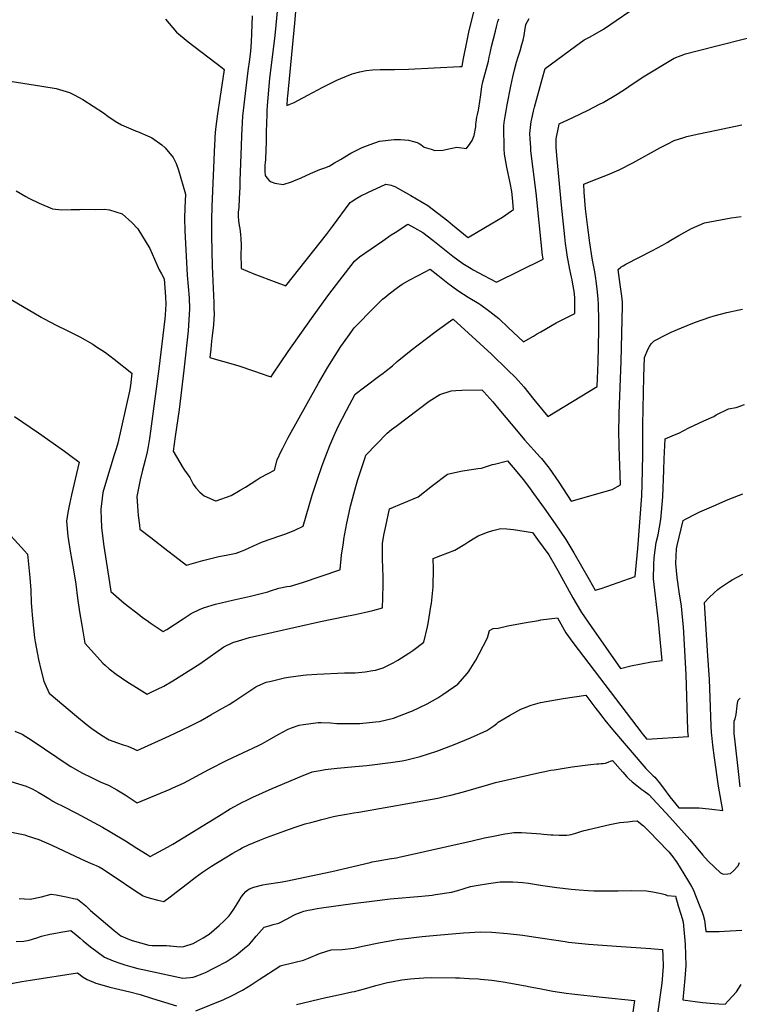
# Model space of a CAD drawing. Units: inches. Extents: x 2566763 to 2572056, y 1518789 to 1524290.
# Drawn here: x 2568482 to 2569271, y 1522108 to 1523190 of the extents above; entities that cross this region are included whole.
import ezdxf

# ---------------------------------------------------------------- set-up
doc = ezdxf.new("R2010")
doc.units = ezdxf.units.IN
doc.header["$MEASUREMENT"] = 0
doc.layers.add('tile_2645_20_contour_10ft', color=221, linetype='Continuous')

msp = doc.modelspace()

# ---------------------------------------------------------------- linework, layer by layer
at = {"layer": 'tile_2645_20_contour_10ft'}
for points, elevation in [([(2568770.3, 1523264), (2568761.7, 1523172.3), (2568755.8, 1523125.1), (2568753.2, 1523095.6), (2568753, 1523089.8), (2568752.8, 1523085.7), (2568752.3, 1523066.4), (2568752, 1523056), (2568751.5, 1523036.6), (2568751, 1523032.7), (2568750.6, 1523030.3), (2568750.6, 1523028), (2568750.6, 1523025.1), (2568750.6, 1523022.9), (2568751.1, 1523018.6), (2568752.8, 1523016.1), (2568755.5, 1523013), (2568757.7, 1523011.5), (2568761.8, 1523010.3), (2568771, 1523008.9), (2568779.8, 1523011.7), (2568782.6, 1523012.8), (2568790.7, 1523016.2), (2568800.8, 1523020.9), (2568810.9, 1523025.2), (2568816.7, 1523027), (2568821.4, 1523028.8), (2568827.3, 1523032.4), (2568833.6, 1523036.2), (2568845, 1523043), (2568857.6, 1523049.2), (2568866.2, 1523052.8), (2568876.5, 1523056.5), (2568892.6, 1523058.2), (2568899.5, 1523058.1), (2568908.5, 1523057.6), (2568913.9, 1523056.1), (2568918, 1523054.7), (2568920, 1523053.7), (2568921.9, 1523052.5), (2568923.9, 1523051.1), (2568925.6, 1523049.8), (2568933.1, 1523047.4), (2568937.4, 1523046.1), (2568945.9, 1523046.5), (2568954.3, 1523048.1), (2568961.5, 1523049.9), (2568971.9, 1523048.4), (2568975.9, 1523053.8), (2568978.1, 1523057.2), (2568980.6, 1523062.6), (2568982.1, 1523071.9), (2568982.4, 1523074.9), (2568982.6, 1523077.1), (2568983.5, 1523082.8), (2568984.1, 1523085.5), (2568985.1, 1523090.2), (2568985.6, 1523092.4), (2568986.6, 1523099.9), (2568987.6, 1523107.3), (2568988.8, 1523116.3), (2568989.9, 1523121.3), (2568996, 1523144.2), (2568997, 1523148.5), (2568998, 1523153.1), (2568998.6, 1523156.7), (2568999.4, 1523160.3), (2569001.5, 1523168.6), (2569003.7, 1523177), (2569004.9, 1523181.8), (2569006.5, 1523187.8), (2569007.4, 1523190.8)], 7990), ([(2568790, 1523265.1), (2568783.1, 1523185.9), (2568775.4, 1523105.8), (2568775.2, 1523103.4), (2568774.9, 1523095.5), (2568777.4, 1523096.5), (2568783, 1523098.8), (2568787.5, 1523101.2), (2568798, 1523106.8), (2568814.5, 1523115.8), (2568829.6, 1523123.4), (2568834.1, 1523125.3), (2568846.7, 1523130.3), (2568854.8, 1523132.3), (2568862, 1523133.9), (2568869, 1523134.6), (2568877.2, 1523135.1), (2568882.4, 1523135.2), (2568892.9, 1523135.1), (2568908.5, 1523135.5), (2568964.6, 1523138.2), (2568967.1, 1523138.3), (2568968.5, 1523145.1), (2568972.6, 1523166.8), (2568974.1, 1523174.1), (2568975, 1523177.7), (2568980.2, 1523198)], 7980), ([(2568641.7, 1523190.3), (2568653.7, 1523176), (2568666.7, 1523165.3), (2568703.4, 1523137.2), (2568706.1, 1523135), (2568701.3, 1523103.3), (2568698.8, 1523086.4), (2568696.5, 1523069.6), (2568695.9, 1523061), (2568695.7, 1523058.2), (2568695.4, 1523052.6), (2568692.5, 1522984.4), (2568692.2, 1522970.2), (2568692.3, 1522952.2), (2568693, 1522919.2), (2568694.8, 1522878.8), (2568694.9, 1522872.3), (2568695, 1522866.6), (2568694.3, 1522854.7), (2568693, 1522842.7), (2568692.3, 1522836.8), (2568691.3, 1522827.8), (2568690.4, 1522818.8), (2568691.6, 1522818.5), (2568697.7, 1522816.7), (2568710.7, 1522813), (2568722.3, 1522809.5), (2568738.3, 1522804.2), (2568747.9, 1522800.8), (2568754, 1522798.8), (2568757.6, 1522797.6), (2568759.5, 1522800.4), (2568767.9, 1522813), (2568776.3, 1522825.5), (2568801.9, 1522861.6), (2568820, 1522886.5), (2568829.4, 1522898.8), (2568849.1, 1522924.4), (2568854.7, 1522929.3), (2568880.2, 1522947), (2568889.4, 1522953.3), (2568893.8, 1522956.2), (2568907.6, 1522965.2), (2568914.8, 1522961.3), (2568924.1, 1522956), (2568935.1, 1522947.7), (2568956.9, 1522930.2), (2568968, 1522921.9), (2568977.1, 1522916.6), (2568979.5, 1522915.2), (2568991, 1522908.8), (2569004.9, 1522901.6), (2569056.2, 1522926.8), (2569055.7, 1522929.4), (2569055.5, 1522930.8), (2569048.4, 1522999.6), (2569042.8, 1523045.7), (2569042.5, 1523049.5), (2569042, 1523059), (2569041.7, 1523064.6), (2569043, 1523077.9), (2569043.6, 1523080.8), (2569045.6, 1523089.4), (2569046.8, 1523093.8), (2569055.1, 1523124.5), (2569058.4, 1523136.1), (2569091.7, 1523160.7), (2569101.2, 1523167.5), (2569107.6, 1523170.9), (2569122.3, 1523179.2), (2569129.4, 1523183.9), (2569158.1, 1523203.8)], 8010), ([(2568736.7, 1523193.8), (2568736.1, 1523174.6), (2568735.6, 1523165), (2568735, 1523155.3), (2568733.8, 1523146.1), (2568732.1, 1523133.7), (2568726.1, 1523083.6), (2568725.1, 1523062.7), (2568724.6, 1523050.7), (2568723.4, 1523013), (2568723.2, 1523005.9), (2568722.7, 1522993.3), (2568722, 1522983.5), (2568721.7, 1522981), (2568721.6, 1522978.4), (2568721.6, 1522973.8), (2568721.9, 1522968.7), (2568722.5, 1522963.6), (2568723.1, 1522960.3), (2568724, 1522953.9), (2568724.2, 1522949.6), (2568724.6, 1522941.9), (2568724.6, 1522939.1), (2568724.5, 1522933.4), (2568724.6, 1522916.6), (2568738.7, 1522910.8), (2568763.8, 1522901.3), (2568773.9, 1522897.5), (2568818.2, 1522953.9), (2568825.1, 1522962.7), (2568844.4, 1522988.9), (2568845.3, 1522989.8), (2568851.8, 1522993.9), (2568855.9, 1522996.2), (2568863.8, 1523000.1), (2568883.4, 1523009), (2568889.2, 1523008), (2568891.3, 1523007.3), (2568893.5, 1523006.5), (2568911.1, 1522996.8), (2568929.6, 1522985.7), (2568940.6, 1522977.3), (2568951.5, 1522968.7), (2568956.6, 1522964.5), (2568972.6, 1522951.4), (2568973.2, 1522951), (2568973.9, 1522950.6), (2568975, 1522951.1), (2568999, 1522965.5), (2569011.6, 1522973), (2569021.4, 1522979.7), (2569023.7, 1522981.3), (2569022.4, 1522994), (2569021.6, 1523001), (2569020, 1523010.5), (2569017.7, 1523021), (2569016.4, 1523027.6), (2569013.7, 1523041.9), (2569013.4, 1523048), (2569013.3, 1523050.3), (2569012.9, 1523069.5), (2569013, 1523073.1), (2569013.2, 1523076.7), (2569014.3, 1523083.3), (2569015.4, 1523089.8), (2569016.6, 1523096.3), (2569020.6, 1523116.7), (2569022.9, 1523127.1), (2569024.7, 1523134.5), (2569027, 1523143), (2569028.7, 1523148.8), (2569030.8, 1523155.6), (2569032.7, 1523162.4), (2569034.1, 1523167.3), (2569035.3, 1523172.4), (2569035.8, 1523175.1), (2569036, 1523177.4), (2569037.3, 1523184.3), (2569040.7, 1523190.9)], 8000), ([(2568433.9, 1523128.1), (2568506.1, 1523116.7), (2568521.8, 1523114), (2568536.5, 1523109.8), (2568541.6, 1523107.2), (2568551, 1523102), (2568573.5, 1523087.4), (2568578.5, 1523083.6), (2568586.4, 1523078.3), (2568593.3, 1523074.1), (2568608.9, 1523067.6), (2568611, 1523066.9), (2568624.4, 1523061.2), (2568626.2, 1523060.3), (2568637.8, 1523052.3), (2568641.5, 1523049), (2568650.2, 1523038.3), (2568653.5, 1523031.9), (2568656.1, 1523024.3), (2568663.7, 1522998.1), (2568663, 1522983.3), (2568662.5, 1522971.7), (2568662.8, 1522957.8), (2568665.6, 1522909.2), (2568666.7, 1522896.8), (2568667.6, 1522884.4), (2568668, 1522872.1), (2568667.4, 1522860.1), (2568666.4, 1522848.2), (2568661.7, 1522804.7), (2568656.6, 1522761.5), (2568652.3, 1522732), (2568650.1, 1522716), (2568661.1, 1522697.4), (2568662.7, 1522695), (2568668.5, 1522687), (2568672.2, 1522679.5), (2568674.8, 1522675.7), (2568679.4, 1522670.8), (2568684, 1522666.9), (2568696.5, 1522661.3), (2568697.4, 1522661.5), (2568713.6, 1522667.4), (2568723.7, 1522672.9), (2568729.6, 1522676.4), (2568742, 1522684.6), (2568745.1, 1522686.6), (2568754.5, 1522691.5), (2568761.3, 1522695.1), (2568764.3, 1522706.3), (2568769.1, 1522716.6), (2568770.4, 1522719.3), (2568776, 1522730.1), (2568809.5, 1522790.7), (2568819.8, 1522808.2), (2568827.8, 1522821.1), (2568834.2, 1522830.9), (2568841.7, 1522841.5), (2568848.7, 1522851.3), (2568871.3, 1522874.3), (2568880, 1522882.7), (2568882.3, 1522884.8), (2568887, 1522888.7), (2568896.2, 1522895.7), (2568898.7, 1522897.5), (2568901.6, 1522899.4), (2568909.8, 1522904.2), (2568926.6, 1522913), (2568932, 1522915.7), (2568940.6, 1522909), (2568951.6, 1522900.5), (2568962.6, 1522892.3), (2568974, 1522884.9), (2568985.4, 1522877.9), (2568987.8, 1522876.6), (2568997.7, 1522869.1), (2569007.4, 1522861.5), (2569018, 1522851.5), (2569028.6, 1522841.6), (2569034.7, 1522836), (2569045.4, 1522842.2), (2569048.9, 1522844.3), (2569053.6, 1522847), (2569070.6, 1522856.9), (2569077.1, 1522860.2), (2569090.8, 1522867.2), (2569090.9, 1522884.5), (2569090.1, 1522891.6), (2569088.9, 1522899.3), (2569087.9, 1522904.1), (2569087.3, 1522906.8), (2569085.4, 1522915.3), (2569083.5, 1522925.3), (2569082.9, 1522929.1), (2569081.8, 1522936.5), (2569080.7, 1522943.9), (2569079.8, 1522951.4), (2569076.2, 1522986.1), (2569071.2, 1523040.6), (2569070.6, 1523049.8), (2569070.3, 1523059), (2569073.2, 1523073.2), (2569073.8, 1523075.5), (2569088.6, 1523082.3), (2569105.6, 1523090.4), (2569118, 1523096.8), (2569122, 1523098.9), (2569137.3, 1523108), (2569147.5, 1523114.6), (2569150.2, 1523116.5), (2569165.8, 1523127.1), (2569167.6, 1523128.2), (2569200, 1523147.5), (2569212.5, 1523152.4), (2569225, 1523155.7), (2569300, 1523174.7)], 8020), ([(2568477.9, 1523001.8), (2568488.5, 1522995.4), (2568491.8, 1522993.7), (2568503.2, 1522988.4), (2568517.8, 1522982), (2568528, 1522981.1), (2568538.3, 1522981.2), (2568547.7, 1522981.4), (2568549.9, 1522981.6), (2568565.3, 1522981.2), (2568574.9, 1522981.7), (2568580.4, 1522980.9), (2568594.1, 1522976.5), (2568604.6, 1522966.9), (2568611.3, 1522960.1), (2568624.6, 1522938.3), (2568629.7, 1522926.8), (2568633.2, 1522918.5), (2568634.8, 1522915.2), (2568637.2, 1522910.7), (2568640.2, 1522905), (2568641.7, 1522885.3), (2568641.9, 1522877.5), (2568641.2, 1522865.5), (2568640.8, 1522861.1), (2568634.2, 1522806.2), (2568625.3, 1522737.9), (2568624.1, 1522730), (2568622.5, 1522721.1), (2568621.5, 1522715.2), (2568619.2, 1522705.9), (2568616.5, 1522695.2), (2568614, 1522684.4), (2568610.3, 1522666), (2568611, 1522655.5), (2568611.8, 1522645.1), (2568613, 1522634.7), (2568613.5, 1522630.4), (2568625.5, 1522621), (2568644.4, 1522606.3), (2568651.9, 1522600.5), (2568664.8, 1522590.6), (2568682.7, 1522595.7), (2568700.3, 1522600.1), (2568710.2, 1522602.2), (2568719.4, 1522604), (2568725.2, 1522606.2), (2568728.9, 1522607.6), (2568738.2, 1522612), (2568748.1, 1522616.5), (2568767.2, 1522622.8), (2568773.9, 1522625.3), (2568783.5, 1522629.2), (2568792.9, 1522633.5), (2568802.8, 1522667.6), (2568808.1, 1522684.2), (2568813.5, 1522700), (2568817.5, 1522710.9), (2568822, 1522722), (2568826.4, 1522732.4), (2568831.2, 1522743), (2568840.2, 1522760.6), (2568850, 1522778.4), (2568860.5, 1522786.6), (2568876.9, 1522799.1), (2568880.5, 1522801.7), (2568882.4, 1522803.2), (2568890.7, 1522809.7), (2568896, 1522814.4), (2568911.3, 1522826.8), (2568926.5, 1522838.5), (2568940.2, 1522848.6), (2568957, 1522860.7), (2568957.3, 1522860.8), (2568965.8, 1522853.3), (2568999.3, 1522822.3), (2569017.4, 1522805), (2569025.7, 1522796.8), (2569034.9, 1522786.4), (2569045.9, 1522772.5), (2569061.4, 1522754), (2569115.4, 1522786.8), (2569116.4, 1522813.3), (2569117.1, 1522848.7), (2569117.2, 1522860.2), (2569116.9, 1522876.6), (2569116.5, 1522883.1), (2569115.5, 1522893.7), (2569114.7, 1522900.1), (2569113.6, 1522908.2), (2569113.3, 1522910.3), (2569113, 1522912.7), (2569112.3, 1522916.4), (2569110.7, 1522923.9), (2569110, 1522927.7), (2569107.5, 1522944.6), (2569104.8, 1522964.4), (2569102.8, 1522982.1), (2569101.3, 1523000.3), (2569100.7, 1523009.2), (2569110.7, 1523013.2), (2569126.8, 1523019.5), (2569139.5, 1523025), (2569154.4, 1523032.7), (2569184.8, 1523049.3), (2569192.8, 1523053.4), (2569200, 1523057.2), (2569210.5, 1523060.5), (2569213.7, 1523061.4), (2569225, 1523064.1), (2569237.5, 1523066.7), (2569274.1, 1523074.1)], 8030), ([(2568459.4, 1522889.7), (2568505.3, 1522863.1), (2568507.9, 1522861.7), (2568522.6, 1522854), (2568533.1, 1522848.9), (2568547.8, 1522841.4), (2568561.9, 1522833.5), (2568565, 1522831.3), (2568575.8, 1522824.1), (2568585.2, 1522817), (2568604.9, 1522801.4), (2568603.8, 1522791.4), (2568603.3, 1522788.2), (2568602.2, 1522781.7), (2568589.5, 1522724.8), (2568588.7, 1522722.1), (2568587.3, 1522717.5), (2568585.4, 1522711.7), (2568574.8, 1522676.9), (2568573.1, 1522670.6), (2568572.1, 1522664.3), (2568570.7, 1522652.3), (2568570.8, 1522650.5), (2568571.1, 1522642.5), (2568571.6, 1522631.7), (2568574.1, 1522611.6), (2568580.1, 1522571.6), (2568581.7, 1522561.7), (2568596.5, 1522548.9), (2568613.4, 1522535.7), (2568616.5, 1522533.3), (2568621.6, 1522529.8), (2568625, 1522527.4), (2568639.3, 1522517.8), (2568643.1, 1522520.2), (2568660.9, 1522531.9), (2568670, 1522537.5), (2568679.8, 1522542.5), (2568684.6, 1522544.1), (2568696.6, 1522547.9), (2568715.3, 1522552.3), (2568735, 1522556.5), (2568754, 1522561.3), (2568756.9, 1522562.4), (2568766.1, 1522565.5), (2568775, 1522567.2), (2568778.7, 1522567.7), (2568792.2, 1522571.8), (2568832.9, 1522585.7), (2568833.2, 1522585.9), (2568834.9, 1522601.7), (2568836.9, 1522615.4), (2568837.5, 1522619.1), (2568840.7, 1522637), (2568842, 1522643.4), (2568844.6, 1522655.5), (2568850.6, 1522677), (2568852.9, 1522684.7), (2568860.4, 1522707.8), (2568861.7, 1522711.4), (2568884.9, 1522735.7), (2568889.8, 1522739.6), (2568894.8, 1522743.4), (2568931.2, 1522770.8), (2568942.7, 1522778.3), (2568955.1, 1522782), (2568960.2, 1522782.5), (2568967, 1522783), (2568988.8, 1522783.1), (2568990.2, 1522781.8), (2568991.1, 1522780.9), (2569000.8, 1522770.1), (2569009.4, 1522760), (2569026.8, 1522738.9), (2569035.8, 1522728.4), (2569052.8, 1522709.5), (2569054.3, 1522707.7), (2569062.9, 1522697.1), (2569073.5, 1522681.7), (2569086.9, 1522660.9), (2569132, 1522673.8), (2569140.9, 1522679.1), (2569139.7, 1522720.9), (2569139.3, 1522738.7), (2569139.6, 1522753.5), (2569139.7, 1522757.6), (2569141.8, 1522814.3), (2569143.2, 1522875.4), (2569143.1, 1522879.7), (2569142.4, 1522886.2), (2569140.8, 1522899.1), (2569138.5, 1522915.4), (2569141.3, 1522917.9), (2569141.9, 1522918.3), (2569143.8, 1522919.4), (2569147, 1522921.1), (2569176.3, 1522936.1), (2569187, 1522942), (2569192.2, 1522945.1), (2569196.2, 1522947.5), (2569205.2, 1522952.9), (2569219.1, 1522960.6), (2569233.4, 1522966.7), (2569262.5, 1522972), (2569273.5, 1522973.6)], 8040), ([(2568475.9, 1522754.1), (2568502.4, 1522736), (2568530.9, 1522715.9), (2568538.2, 1522710.5), (2568545.3, 1522705.3), (2568547.1, 1522704), (2568538.4, 1522668), (2568536.2, 1522657.7), (2568534.4, 1522648.4), (2568533.1, 1522639.2), (2568534.5, 1522622.5), (2568537.1, 1522606.1), (2568540.8, 1522585.5), (2568543.2, 1522569.8), (2568545.2, 1522554.6), (2568547.3, 1522539.3), (2568549.7, 1522525), (2568553.1, 1522505.2), (2568567, 1522489.6), (2568572.8, 1522483.2), (2568575.4, 1522480.8), (2568579.8, 1522476.9), (2568587.4, 1522471.1), (2568599.3, 1522463), (2568612.7, 1522454.4), (2568621.4, 1522449.1), (2568625.9, 1522451.2), (2568639.8, 1522457.9), (2568649.8, 1522463.8), (2568659.6, 1522469.9), (2568669.4, 1522476.2), (2568679.3, 1522482.4), (2568690.7, 1522490.5), (2568697, 1522495), (2568705.8, 1522501), (2568715.6, 1522505.9), (2568721.7, 1522507.8), (2568734, 1522511.3), (2568811.7, 1522529), (2568838.6, 1522534.2), (2568849.9, 1522536.5), (2568859.8, 1522538.6), (2568869.3, 1522541.1), (2568879.7, 1522544), (2568880.1, 1522554.8), (2568880.4, 1522569.6), (2568880.4, 1522575), (2568880.1, 1522590.4), (2568880, 1522594.7), (2568879.8, 1522614.6), (2568881.4, 1522623.8), (2568883.4, 1522633.5), (2568887.6, 1522652.7), (2568903.1, 1522659.1), (2568918.8, 1522665.8), (2568934.8, 1522678.1), (2568951, 1522690.6), (2568965.9, 1522693.8), (2568968, 1522694.2), (2568984.4, 1522696.9), (2568988.5, 1522697.3), (2569000.7, 1522701.1), (2569002.7, 1522701.7), (2569017, 1522705.3), (2569027.2, 1522693.3), (2569034.3, 1522684.8), (2569041.2, 1522675.5), (2569045.5, 1522669.6), (2569057.3, 1522653.4), (2569069.4, 1522636.2), (2569081.2, 1522618.9), (2569089.8, 1522604.3), (2569098.2, 1522589.6), (2569106.6, 1522574.9), (2569113.2, 1522563.4), (2569119.7, 1522565.2), (2569157.2, 1522578.2), (2569160, 1522608.9), (2569164.5, 1522666.9), (2569164.9, 1522679.7), (2569165.7, 1522711.6), (2569165.5, 1522744.8), (2569166.3, 1522779.9), (2569166.8, 1522797.5), (2569167.5, 1522818.9), (2569171.5, 1522828.2), (2569172.9, 1522831), (2569174.6, 1522833.9), (2569177.8, 1522837.2), (2569192.9, 1522844.7), (2569196.7, 1522846.5), (2569207.8, 1522851.4), (2569220.5, 1522856.6), (2569223.3, 1522857.6), (2569239.2, 1522863.2), (2569244, 1522864.6), (2569257.8, 1522868.3), (2569271.2, 1522871.2), (2569275, 1522871.8)], 8050), ([(2568460.9, 1522635.1), (2568487.1, 1522606.4), (2568490.3, 1522602.9), (2568492.9, 1522577.2), (2568493.9, 1522563.3), (2568494.4, 1522549.5), (2568494.9, 1522540.8), (2568495.3, 1522535.7), (2568496.8, 1522521.7), (2568498.1, 1522511.1), (2568498.7, 1522506.5), (2568501.1, 1522493), (2568502.3, 1522487.3), (2568504.9, 1522476), (2568508.1, 1522463.2), (2568509.1, 1522460.8), (2568513.9, 1522450), (2568544.1, 1522424.9), (2568554.7, 1522416.2), (2568560.7, 1522411.5), (2568570.2, 1522404.8), (2568576.2, 1522401.2), (2568580, 1522399.1), (2568588.9, 1522395.6), (2568595.2, 1522393.3), (2568600.2, 1522391.8), (2568607.5, 1522388.7), (2568610.5, 1522387.3), (2568645.9, 1522403.3), (2568660, 1522409.8), (2568669.3, 1522414.2), (2568680, 1522419.9), (2568691.5, 1522426.2), (2568701.1, 1522431.7), (2568711.5, 1522437.7), (2568716.6, 1522441.1), (2568729.9, 1522449.8), (2568741, 1522457.1), (2568743.1, 1522458.1), (2568752, 1522462.1), (2568757.7, 1522463.5), (2568772.3, 1522467), (2568776.8, 1522467.9), (2568792.6, 1522470.1), (2568796.3, 1522470.4), (2568807.6, 1522471), (2568838.1, 1522472.6), (2568849.8, 1522472.6), (2568860.9, 1522473.7), (2568869.3, 1522474.9), (2568872.3, 1522475.5), (2568880.6, 1522478), (2568891.6, 1522483.4), (2568896.8, 1522486.4), (2568908.9, 1522494.2), (2568913.2, 1522497), (2568925.1, 1522506.1), (2568929.1, 1522522.9), (2568929.9, 1522526.8), (2568933, 1522545.2), (2568933.5, 1522548.6), (2568935.6, 1522566.8), (2568935.8, 1522587.2), (2568935.5, 1522598.2), (2568944, 1522601.2), (2568959.4, 1522607.1), (2568970.3, 1522613.7), (2568974.7, 1522616.8), (2568981.3, 1522620.8), (2568985, 1522622.8), (2568995.1, 1522626.8), (2569001, 1522628.7), (2569009.8, 1522631), (2569016.3, 1522630.7), (2569023.6, 1522629.9), (2569044.3, 1522626.6), (2569049.9, 1522619), (2569062.2, 1522602.1), (2569070.9, 1522587.6), (2569072.3, 1522584.9), (2569088.9, 1522554.8), (2569092.4, 1522548.8), (2569098.2, 1522538.6), (2569109, 1522523.2), (2569141.2, 1522477.4), (2569152.4, 1522480.1), (2569163.7, 1522482.5), (2569175.2, 1522484.5), (2569186.8, 1522486.1), (2569182.7, 1522529), (2569177.4, 1522575.8), (2569177.7, 1522591.5), (2569178.1, 1522598.9), (2569179.1, 1522607.2), (2569180.3, 1522615.7), (2569182.2, 1522624), (2569185.4, 1522641), (2569186.1, 1522649), (2569187.4, 1522665.7), (2569188.5, 1522695), (2569189, 1522707.4), (2569189.9, 1522729.3), (2569200.2, 1522733.8), (2569205, 1522735.8), (2569216.1, 1522741.5), (2569221.5, 1522744.2), (2569232.4, 1522749.3), (2569243.4, 1522754), (2569246.1, 1522755.9), (2569259.4, 1522762.5), (2569267.9, 1522763.9), (2569277.1, 1522767.1)], 8060), ([(2568476.2, 1522408.3), (2568484.5, 1522405.3), (2568495.5, 1522398.2), (2568522.5, 1522379.8), (2568533.7, 1522372.3), (2568537.9, 1522369.6), (2568550, 1522362.8), (2568560.4, 1522357.6), (2568570.8, 1522352.5), (2568579.2, 1522349.1), (2568588.3, 1522344), (2568597.3, 1522338.6), (2568600.9, 1522336.3), (2568610.7, 1522329.9), (2568646.9, 1522344.8), (2568649.9, 1522346.2), (2568661.3, 1522351.3), (2568689.2, 1522366.3), (2568709.5, 1522376.5), (2568743.9, 1522392.7), (2568748.3, 1522395), (2568755.8, 1522399.3), (2568765.2, 1522404.7), (2568776.2, 1522410.7), (2568780, 1522412.2), (2568788.4, 1522415.1), (2568793.1, 1522415.8), (2568809.4, 1522417.9), (2568812.7, 1522418), (2568822.8, 1522417.7), (2568829.6, 1522417), (2568837.7, 1522416.9), (2568847.8, 1522416.8), (2568854.9, 1522416.9), (2568872.3, 1522418.6), (2568876.7, 1522419.2), (2568891.9, 1522422.8), (2568910, 1522429.5), (2568911.9, 1522430.3), (2568929, 1522438.5), (2568940.5, 1522445.1), (2568946.1, 1522448.6), (2568957.8, 1522456.7), (2568962.6, 1522460.1), (2568973, 1522472.2), (2568974.8, 1522474.8), (2568982.2, 1522486.4), (2568986.1, 1522493.3), (2568995.2, 1522510.9), (2568997.4, 1522518.9), (2569001.2, 1522521.3), (2569006.6, 1522521.5), (2569017.4, 1522524), (2569035.4, 1522527.5), (2569050.9, 1522530.1), (2569053.5, 1522530.6), (2569071.9, 1522532.9), (2569081.1, 1522516.4), (2569088.6, 1522505.9), (2569164.7, 1522405.9), (2569165.8, 1522404.5), (2569169.9, 1522399.6), (2569215.8, 1522402.7), (2569215, 1522408.1), (2569214.9, 1522410), (2569213.1, 1522470.8), (2569210, 1522523.1), (2569209.2, 1522533.7), (2569208.4, 1522541.6), (2569207.8, 1522545.6), (2569205.5, 1522561.4), (2569203.1, 1522577.1), (2569201.6, 1522592.5), (2569202.6, 1522608.8), (2569203.3, 1522612.4), (2569209.8, 1522639.8), (2569212.5, 1522641.3), (2569224.6, 1522647.4), (2569228.2, 1522649.2), (2569243.6, 1522656), (2569259.2, 1522662.7), (2569275.2, 1522669.2)], 8070), ([(2568472.1, 1522353), (2568488.6, 1522348), (2568495.2, 1522345), (2568499.5, 1522342.9), (2568502, 1522341.5), (2568506.5, 1522338.8), (2568513.6, 1522334.4), (2568518.2, 1522331.4), (2568521.5, 1522329.7), (2568528.9, 1522326), (2568544.1, 1522318.4), (2568572.6, 1522302.9), (2568582.5, 1522297.2), (2568597.8, 1522288), (2568610.2, 1522280), (2568621.4, 1522273), (2568624.9, 1522270.8), (2568644, 1522280.9), (2568649.6, 1522284.4), (2568699.9, 1522315.2), (2568712.8, 1522323.1), (2568726.1, 1522330.5), (2568729.5, 1522332.1), (2568737.6, 1522335.9), (2568758.9, 1522345.3), (2568790.8, 1522359), (2568802.6, 1522363.7), (2568811.5, 1522365.4), (2568817, 1522366.3), (2568830.2, 1522367.8), (2568849.7, 1522369.7), (2568862.5, 1522370.7), (2568888.8, 1522373.9), (2568901.6, 1522375.9), (2568905, 1522376.5), (2568918.4, 1522379.8), (2568921.3, 1522380.5), (2568939.6, 1522386.6), (2568957.8, 1522393.4), (2568976.3, 1522401), (2568994.3, 1522409.2), (2569002, 1522414.4), (2569005.2, 1522416.7), (2569006.8, 1522418.4), (2569019.2, 1522425.6), (2569031.6, 1522432.5), (2569034.7, 1522433.8), (2569043.1, 1522437.1), (2569053.1, 1522439.9), (2569065.8, 1522442.2), (2569078.1, 1522444.2), (2569103, 1522447.8), (2569114.1, 1522433.3), (2569116.9, 1522429.8), (2569121.5, 1522423.6), (2569124, 1522420.5), (2569132.3, 1522410.3), (2569169, 1522367.5), (2569172.2, 1522364), (2569176.8, 1522359.5), (2569178.6, 1522357.9), (2569183.4, 1522352), (2569188.2, 1522346), (2569195.3, 1522336.4), (2569205.2, 1522324.2), (2569217.2, 1522324.4), (2569222.2, 1522324.4), (2569227.2, 1522324.4), (2569238.1, 1522323.1), (2569241.4, 1522322.7), (2569253.3, 1522321.4), (2569248.7, 1522348.2), (2569244.3, 1522379.1), (2569242.5, 1522393), (2569241.2, 1522404.1), (2569240.8, 1522406.8), (2569240.4, 1522414.1), (2569239.6, 1522445.3), (2569238.8, 1522465.1), (2569236.6, 1522496.5), (2569233.3, 1522549.8), (2569238.5, 1522555.2), (2569243.8, 1522560.5), (2569247.7, 1522564), (2569249.5, 1522565.6), (2569260.6, 1522572.7), (2569263.5, 1522574.5), (2569275.2, 1522580.8)], 8080), ([(2569272.2, 1522347.4), (2569270.4, 1522364.1), (2569266.9, 1522396.7), (2569265.9, 1522405.7), (2569265.9, 1522406.3), (2569265.9, 1522419.3), (2569266.8, 1522422.1), (2569267.9, 1522426.6), (2569268.4, 1522430.2), (2569268.6, 1522433.1), (2569269.1, 1522436.5), (2569269.6, 1522439.3), (2569270.2, 1522442.5), (2569272.5, 1522444.5)], 8090), ([(2568472.6, 1522297.5), (2568487.3, 1522294.5), (2568490, 1522293.6), (2568502.5, 1522289.5), (2568516.9, 1522283.2), (2568548.6, 1522268.1), (2568556.8, 1522264.4), (2568562.1, 1522262.4), (2568565.5, 1522261.1), (2568568.9, 1522259.4), (2568573.3, 1522256.8), (2568579.3, 1522253), (2568588.7, 1522246.8), (2568605.9, 1522234.9), (2568612, 1522230.9), (2568617.1, 1522227.6), (2568619.1, 1522226.9), (2568625, 1522224.9), (2568633.1, 1522222.9), (2568639.8, 1522221.5), (2568646.7, 1522226.5), (2568653.5, 1522231.7), (2568665.7, 1522241.3), (2568674.2, 1522247.7), (2568682.4, 1522253.6), (2568692.1, 1522260.1), (2568707, 1522269.4), (2568715.5, 1522274.4), (2568722.9, 1522278.6), (2568725.9, 1522280.3), (2568732.7, 1522283.6), (2568738.9, 1522286.3), (2568745.1, 1522288.8), (2568752.4, 1522291.7), (2568772.8, 1522299.1), (2568783.9, 1522303), (2568794.9, 1522306.5), (2568801.3, 1522308.3), (2568806.6, 1522309.7), (2568813.3, 1522311.5), (2568826, 1522314.6), (2568829.6, 1522315.4), (2568831.7, 1522315.9), (2568840.2, 1522317.3), (2568848.4, 1522318.6), (2568853.9, 1522319.4), (2568940.4, 1522335), (2568948, 1522336.6), (2568954.7, 1522338.2), (2568968.9, 1522341.9), (2568996.5, 1522350), (2569003.7, 1522351.9), (2569052.5, 1522363), (2569057.9, 1522364.2), (2569064.7, 1522365.5), (2569068.1, 1522366.1), (2569088, 1522369.1), (2569108.1, 1522371.7), (2569115, 1522372.6), (2569117.3, 1522372.7), (2569119.7, 1522372.8), (2569122.1, 1522373), (2569124.4, 1522373.3), (2569124.5, 1522373.3), (2569125.8, 1522373.7), (2569128.4, 1522374.7), (2569130.2, 1522375.5), (2569132.1, 1522376.3), (2569143.5, 1522363.3), (2569147.9, 1522358.4), (2569150, 1522356), (2569153.8, 1522352.7), (2569159.1, 1522348.6), (2569164.4, 1522344.5), (2569166.5, 1522343), (2569172.1, 1522338.8), (2569176.5, 1522334.1), (2569195.1, 1522314), (2569217.1, 1522289.4), (2569231.2, 1522272.5), (2569237.2, 1522265.5), (2569250.9, 1522253), (2569253.8, 1522251.4), (2569259, 1522251.7), (2569261.9, 1522252.1), (2569265, 1522255), (2569270.3, 1522260.4), (2569271.8, 1522264.3)], 8090), ([(2568481, 1522224.6), (2568487.1, 1522224.2), (2568493.2, 1522223.9), (2568505.6, 1522226.4), (2568516.2, 1522229.5), (2568521.7, 1522228.7), (2568534.5, 1522226.3), (2568540.7, 1522224.8), (2568545, 1522223.8), (2568554.1, 1522216.6), (2568559.5, 1522211.6), (2568571, 1522201.5), (2568585.5, 1522189.6), (2568592.8, 1522183.7), (2568600.4, 1522180.4), (2568602.3, 1522179.6), (2568605.2, 1522178.7), (2568623.3, 1522173.5), (2568627.1, 1522173.2), (2568632.7, 1522173.2), (2568642.8, 1522172.9), (2568645.9, 1522172.8), (2568647, 1522172.7), (2568650.5, 1522172.3), (2568654.3, 1522172), (2568658.1, 1522171.7), (2568661.8, 1522171.9), (2568671.9, 1522175.2), (2568677.8, 1522178.4), (2568683, 1522181.4), (2568689.5, 1522185.6), (2568700.6, 1522195), (2568705.9, 1522200.1), (2568711.4, 1522205.8), (2568716.8, 1522213), (2568722, 1522221.6), (2568724.9, 1522226.2), (2568727.3, 1522229.6), (2568729.8, 1522232.5), (2568732, 1522234.1), (2568734, 1522235.3), (2568738.5, 1522237), (2568748.5, 1522239.6), (2568752.7, 1522240.3), (2568767.6, 1522242.7), (2568773.7, 1522243.9), (2568824.1, 1522254.4), (2568866.4, 1522264.3), (2568868.4, 1522264.8), (2568877.1, 1522266.5), (2568887.1, 1522268.3), (2568895.1, 1522269.5), (2568898.2, 1522270), (2568978.1, 1522288), (2568991.7, 1522291.2), (2569001.5, 1522293.3), (2569014.2, 1522295.6), (2569017.1, 1522296.1), (2569021.6, 1522296.7), (2569024, 1522297.1), (2569030.2, 1522297.2), (2569032.4, 1522297.2), (2569048.9, 1522296.2), (2569053.6, 1522295.6), (2569056.6, 1522295.2), (2569064.7, 1522294.7), (2569067, 1522294.5), (2569073.6, 1522294.2), (2569082.1, 1522294.2), (2569084.6, 1522294.6), (2569086.9, 1522295.1), (2569091.9, 1522296.4), (2569094.1, 1522297), (2569097.6, 1522298.2), (2569101.2, 1522299.3), (2569103.5, 1522299.9), (2569105.8, 1522300.5), (2569129.5, 1522305.8), (2569140.3, 1522308.2), (2569149, 1522309), (2569154.1, 1522309.5), (2569159.3, 1522309.8), (2569166.3, 1522304.3), (2569167.7, 1522303), (2569170, 1522300.8), (2569173.7, 1522297), (2569181.5, 1522288.9), (2569193.9, 1522276), (2569195.5, 1522274), (2569198.4, 1522270.3), (2569201.1, 1522266.6), (2569202.5, 1522264.8), (2569214.6, 1522245.1), (2569218.9, 1522237.9), (2569220.7, 1522234.5), (2569224.2, 1522226.2), (2569227.5, 1522217.9), (2569230.8, 1522209.5), (2569231.9, 1522206.5), (2569233.4, 1522200.8), (2569234.5, 1522188.5), (2569244.9, 1522188.4), (2569249.3, 1522188.6), (2569255.3, 1522188.8), (2569274.3, 1522190)], 8100), ([(2568477.8, 1522177.3), (2568486.2, 1522177.7), (2568492.1, 1522179.1), (2568500.5, 1522181.4), (2568505.7, 1522183.2), (2568514.6, 1522185.5), (2568519, 1522186.4), (2568526.7, 1522187.7), (2568537.7, 1522189.4), (2568543.7, 1522184.9), (2568548.2, 1522181.2), (2568551.5, 1522178.3), (2568559.3, 1522171.5), (2568574.7, 1522160.3), (2568584.3, 1522156.2), (2568592.5, 1522153.4), (2568596.9, 1522151.9), (2568604.6, 1522149.6), (2568611.3, 1522147.9), (2568617, 1522146.6), (2568660.8, 1522137.2), (2568668.8, 1522137.8), (2568672, 1522138.3), (2568674.4, 1522139.1), (2568681.8, 1522142), (2568685.5, 1522143.6), (2568694.7, 1522148), (2568696.8, 1522149.1), (2568708.1, 1522155.3), (2568719.2, 1522162.5), (2568728.3, 1522170), (2568733.8, 1522174.7), (2568736.5, 1522177.6), (2568741.3, 1522183.2), (2568749.9, 1522193.1), (2568755.6, 1522194.8), (2568760, 1522196.1), (2568766, 1522197.6), (2568775.3, 1522202.3), (2568781.7, 1522206), (2568784.6, 1522207.3), (2568793.5, 1522210.9), (2568798.4, 1522211.8), (2568800.9, 1522212.3), (2568808.3, 1522213.6), (2568812.8, 1522214.3), (2568847.2, 1522219.1), (2568868.2, 1522221.8), (2568888.2, 1522224.2), (2568923.1, 1522227.3), (2568934.3, 1522228.5), (2568937.9, 1522228.9), (2568955.6, 1522231.8), (2568962.6, 1522233.6), (2568969.3, 1522235.7), (2568976.5, 1522237.8), (2568982.7, 1522239), (2568996, 1522241), (2569009.1, 1522242.9), (2569017.8, 1522243), (2569022.9, 1522242.9), (2569033.8, 1522242.1), (2569040.2, 1522241.4), (2569044.4, 1522240.7), (2569053.3, 1522239.2), (2569071.1, 1522236.9), (2569077.8, 1522236.1), (2569086.8, 1522235), (2569095.5, 1522234.1), (2569105.7, 1522233.5), (2569111.8, 1522233.2), (2569138.4, 1522233.2), (2569153.4, 1522233.5), (2569169.5, 1522233.2), (2569176.6, 1522232.1), (2569185.7, 1522230), (2569190.2, 1522228.9), (2569192.3, 1522228.1), (2569201.4, 1522227.1), (2569204.5, 1522216.7), (2569207.1, 1522207.6), (2569208.6, 1522202.7), (2569209.7, 1522198.6), (2569211, 1522186.6), (2569212.1, 1522174.5), (2569212.5, 1522162.9), (2569212.8, 1522151.2), (2569211.5, 1522136.9), (2569209.3, 1522113.5), (2569231, 1522110.3), (2569243.7, 1522109.4), (2569248.9, 1522109.1), (2569255.8, 1522108.7), (2569259.3, 1522112.4), (2569268.2, 1522122.3), (2569273.5, 1522130.1)], 8110), ([(2568674.9, 1522101.3), (2568705.8, 1522113.9), (2568714.2, 1522117.7), (2568726.3, 1522124), (2568735.8, 1522130), (2568744.4, 1522135.9), (2568765.9, 1522149.6), (2568767.6, 1522150.6), (2568784, 1522154.9), (2568793, 1522157), (2568798.6, 1522159.3), (2568810.8, 1522164.2), (2568823.5, 1522168.3), (2568835.4, 1522168.8), (2568848.3, 1522170.2), (2568858, 1522172.3), (2568877.6, 1522176.4), (2568890, 1522178.6), (2568897.9, 1522179.9), (2568902.3, 1522180.4), (2568923.5, 1522182.9), (2568939.5, 1522184.5), (2568968.6, 1522187), (2568975.5, 1522187.5), (2568987.2, 1522188.1), (2569000, 1522187.7), (2569017.1, 1522186.4), (2569034, 1522184.3), (2569045.6, 1522182.5), (2569080.4, 1522177.3), (2569084.1, 1522176.7), (2569105.9, 1522174.7), (2569141.8, 1522171.8), (2569174.2, 1522169.6), (2569178, 1522169.3), (2569187.1, 1522168.5), (2569187.4, 1522161.6), (2569188, 1522149.9), (2569187.3, 1522140.9), (2569186.8, 1522135.7), (2569186.4, 1522131.8), (2569181.1, 1522095.4)], 8120), ([(2568423.4, 1522102.5), (2568432.8, 1522109.1), (2568450.4, 1522120.9), (2568465.6, 1522129.3), (2568474.6, 1522131.8), (2568484, 1522133.5), (2568493.5, 1522135.1), (2568545.3, 1522143.2), (2568551.2, 1522138.3), (2568555.8, 1522135.6), (2568565.4, 1522131.8), (2568577, 1522128.3), (2568580.5, 1522127.4), (2568602.5, 1522122.2), (2568613.9, 1522119.1), (2568627.5, 1522114.9), (2568653.8, 1522106.8)], 8120), ([(2568785.3, 1522108.2), (2568817.5, 1522115.8), (2568833.2, 1522119.4), (2568846.3, 1522122.1), (2568849, 1522122.7), (2568860, 1522125.6), (2568872.7, 1522129.2), (2568885.5, 1522132.5), (2568889.6, 1522133.3), (2568901.1, 1522135.4), (2568910.4, 1522136.4), (2568914.8, 1522136.8), (2568925.1, 1522137.6), (2568933.5, 1522138), (2568960.1, 1522137.7), (2568962.5, 1522137.6), (2568964.5, 1522137.6), (2568974.9, 1522137), (2568985.2, 1522136.3), (2568987.4, 1522136.1), (2569000, 1522134.9), (2569012.2, 1522133.2), (2569018.4, 1522132.2), (2569036.8, 1522128.8), (2569041.8, 1522127.8), (2569052.2, 1522125.7), (2569066.6, 1522122.9), (2569081.4, 1522120.9), (2569087.6, 1522120.1), (2569120.8, 1522116.2), (2569156.4, 1522112.6), (2569154.2, 1522097.4)], 8130)]:
    msp.add_lwpolyline(points, dxfattribs=dict(at, elevation=elevation))

doc.saveas('drawing.dxf')
